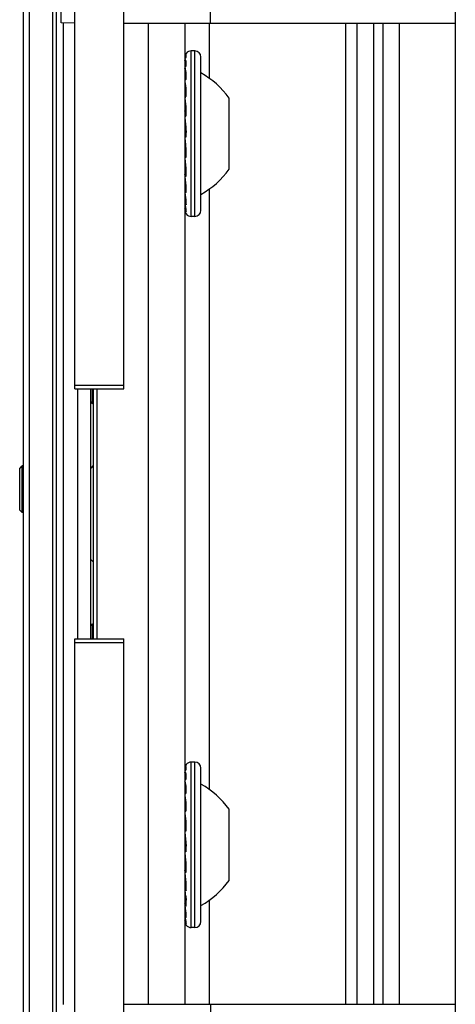
# Model space of a CAD drawing. Units: millimetres. Extents: x 0 to 297, y 0 to 420.
# Drawn here: x 90 to 125, y 217 to 298 of the extents above; entities that cross this region are included whole.
import ezdxf

# ---------------------------------------------------------------- set-up
doc = ezdxf.new("R2010")
doc.units = ezdxf.units.MM
doc.header["$LTSCALE"] = 23.1
doc.layers.get('0').update_dxf_attribs({"linetype": 'CONTINUOUS'})
doc.layers.add('COMPONENTI_DI_ASSIEME', color=7, linetype='CONTINUOUS')

msp = doc.modelspace()

# ---------------------------------------------------------------- linework, layer by layer
at = {"color": 7, "linetype": 'Continuous'}
for p, q in [((105.325, 297.479), (105.325, 298.479)), ((98.25, 297.479), (125.325, 297.479)), ((105.325, 217.479), (105.325, 216.479))]:
    msp.add_line(p, q, dxfattribs=at)
at = {"layer": 'COMPONENTI_DI_ASSIEME', "color": 7, "linetype": 'Continuous'}
for p, q in [((94.25, 267.679), (94.25, 343.679)), ((98.25, 267.679), (98.25, 343.679)), ((125.325, 171.479), (125.325, 343.479)), ((90.05, 207.479), (90.05, 311.479)), ((92.75, 207.479), (92.75, 311.479)), ((93.15, 297.51), (93.15, 311.479)), ((94.25, 297.491), (93.15, 297.51)), ((103.25, 297.479), (103.25, 217.479)), ((119.4, 297.479), (119.4, 217.479)), ((103.35, 295.024), (103.35, 295.029)), ((103.35, 294.735), (103.35, 294.909)), ((104.05, 295.229), (103.75, 295.229)), ((104.55, 282.229), (104.55, 294.729)), ((103.35, 294.019), (103.35, 294.366)), ((103.35, 292.926), (103.35, 293.423)), ((103.35, 291.53), (103.35, 292.142)), ((106.85, 285.579), (106.85, 291.379)), ((103.35, 289.926), (103.35, 290.612)), ((103.35, 288.223), (103.35, 288.936)), ((103.35, 286.538), (103.35, 287.23)), ((103.35, 284.985), (103.35, 285.608)), ((103.35, 283.67), (103.35, 284.182)), ((103.35, 282.683), (103.35, 283.049)), ((103.35, 282.091), (103.35, 282.286)), ((103.35, 281.929), (103.35, 281.945)), ((104.05, 281.729), (103.75, 281.729)), ((94.25, 267.679), (98.25, 267.679)), ((95.55, 247.279), (95.55, 267.679)), ((95.75, 267.679), (95.75, 247.279)), ((95.75, 266.479), (95.7, 266.479)), ((89.75, 261.179), (89.95, 261.379)), ((89.75, 257.78), (89.75, 261.177)), ((89.95, 257.579), (89.95, 261.379)), ((90.05, 261.379), (89.95, 261.379)), ((95.75, 261.404), (95.55, 261.204)), ((89.75, 257.779), (89.95, 257.579)), ((90.05, 257.579), (89.95, 257.579)), ((95.75, 253.554), (95.55, 253.754)), ((95.75, 248.479), (95.7, 248.479)), ((94.25, 247.279), (98.25, 247.279)), ((94.25, 171.279), (94.25, 247.279)), ((98.25, 171.279), (98.25, 247.279)), ((103.35, 237.005), (103.35, 237.029)), ((104.05, 237.229), (103.75, 237.229)), ((103.35, 236.638), (103.35, 236.844)), ((103.35, 235.851), (103.35, 236.227)), ((104.55, 224.229), (104.55, 236.729)), ((103.35, 234.698), (103.35, 235.218)), ((103.35, 233.258), (103.35, 233.887)), ((106.85, 227.579), (106.85, 233.379)), ((103.35, 231.628), (103.35, 232.323)), ((103.25, 231.329), (103.328, 230.578)), ((103.35, 229.92), (103.35, 230.633)), ((103.35, 228.25), (103.35, 228.933)), ((103.35, 226.732), (103.35, 227.338)), ((103.35, 225.469), (103.35, 225.958)), ((103.35, 224.548), (103.35, 224.885)), ((103.35, 224.031), (103.35, 224.194)), ((103.35, 223.929), (103.35, 223.931)), ((104.05, 223.729), (103.75, 223.729)), ((98.25, 217.479), (125.325, 217.479))]:
    msp.add_line(p, q, dxfattribs=at)
at = {"layer": 'COMPONENTI_DI_ASSIEME', "color": 9, "linetype": 'Continuous'}
for p, q in [((90.55, 207.479), (90.55, 311.479)), ((92.45, 207.479), (92.45, 311.479)), ((93.309, 297.508), (93.309, 217.45)), ((100.25, 297.479), (100.25, 217.479)), ((105.25, 292.983), (105.25, 297.479)), ((116.374, 217.479), (116.374, 297.479)), ((117.311, 217.479), (117.311, 297.479)), ((118.649, 297.479), (118.649, 217.479)), ((120.767, 217.479), (120.767, 297.479)), ((103.75, 281.729), (103.75, 295.229)), ((104.05, 281.729), (104.05, 295.229)), ((105.25, 234.983), (105.25, 283.975)), ((94.25, 267.979), (98.25, 267.979)), ((94.501, 247.279), (94.501, 267.679)), ((95.7, 266.479), (95.7, 267.679)), ((96.05, 267.679), (96.05, 247.279)), ((95.7, 247.279), (95.7, 248.479)), ((94.25, 246.979), (98.25, 246.979)), ((103.75, 223.729), (103.75, 237.229)), ((104.05, 223.729), (104.05, 237.229)), ((105.25, 217.479), (105.25, 225.975))]:
    msp.add_line(p, q, dxfattribs=at)
at = {"layer": 'COMPONENTI_DI_ASSIEME', "color": 7, "linetype": 'Continuous'}
for centre, radius, start, end in [((103.747, 294.725), 0.497, 143.01286, 179.9926), ((103.75, 294.729), 0.5, 90, 143.1301), ((104.05, 294.729), 0.5, 0, 90), ((101.156, 287.306), 7, 35.57606, 61.00243), ((-13.178, 275.424), 117.379, 7.09135, 7.2998), ((101.156, 289.651), 7, 298.99757, 324.42394), ((103.743, 282.389), 0.494, 180.01853, 217.11618), ((103.747, 282.233), 0.497, 180.00287, 207.7429), ((103.748, 282.234), 0.498, 207.7442, 215.93785), ((103.747, 282.233), 0.498, 215.94136, 216.97327), ((103.75, 282.229), 0.5, 216.8699, 270), ((104.05, 282.229), 0.5, 270, 0), ((95.7, 266.629), 0.15, 180, 270), ((95.7, 248.329), 0.15, 90, 180), ((103.742, 236.708), 0.492, 142.80709, 179.97479), ((103.959, 236.702), 0.692, 159.32032, 159.66376), ((103.75, 236.729), 0.5, 90, 143.1301), ((104.05, 236.729), 0.5, 0, 90), ((101.156, 229.306), 7, 35.57606, 61.00243), ((101.156, 231.651), 7, 298.99757, 324.42394), ((137.57, 230.182), 34.48, 186.32282, 187.0371), ((103.748, 224.33), 0.498, 180.00284, 216.9339), ((103.741, 224.25), 0.491, 180.01136, 208.5269), ((104.05, 224.229), 0.5, 270, 0), ((103.75, 224.229), 0.5, 216.8699, 270)]:
    msp.add_arc(centre, radius, start, end, dxfattribs=at)
for points, knots in [([(103.35, 294.909), (103.342, 294.913), (103.327, 294.918), (103.308, 294.911), (103.295, 294.9), (103.281, 294.881), (103.268, 294.852), (103.254, 294.799), (103.25, 294.754), (103.25, 294.725)], [0, 0, 0, 0, 0.113493, 0.171143, 0.240105, 0.32992, 0.45314, 0.636462, 1, 1, 1, 1]), ([(103.25, 294.455), (103.25, 294.505), (103.268, 294.606), (103.318, 294.695), (103.35, 294.735)], [0, 0, 0, 0, 0.496365, 1, 1, 1, 1]), ([(103.35, 294.366), (103.346, 294.38), (103.337, 294.405), (103.324, 294.441), (103.311, 294.471), (103.298, 294.496), (103.287, 294.512), (103.278, 294.521), (103.271, 294.524), (103.263, 294.522), (103.256, 294.512), (103.251, 294.49), (103.25, 294.469), (103.25, 294.455)], [0, 0, 0, 0, 0.165793, 0.31477, 0.445311, 0.555133, 0.641, 0.673992, 0.700711, 0.725547, 0.761635, 0.832547, 1, 1, 1, 1]), ([(103.25, 293.778), (103.25, 293.821), (103.268, 293.91), (103.319, 293.986), (103.35, 294.019)], [0, 0, 0, 0, 0.48777, 1, 1, 1, 1]), ([(103.35, 293.423), (103.346, 293.447), (103.337, 293.494), (103.323, 293.561), (103.31, 293.625), (103.297, 293.683), (103.286, 293.727), (103.278, 293.755), (103.274, 293.769), (103.271, 293.779), (103.268, 293.787), (103.265, 293.795), (103.262, 293.801), (103.259, 293.805), (103.256, 293.808), (103.254, 293.807), (103.253, 293.805), (103.252, 293.802), (103.251, 293.797), (103.25, 293.788), (103.25, 293.781), (103.25, 293.778)], [0, 0, 0, 0, 0.17072, 0.332172, 0.483211, 0.622115, 0.746022, 0.800808, 0.825961, 0.849349, 0.870693, 0.889617, 0.905585, 0.917882, 0.925827, 0.929022, 0.933558, 0.941001, 0.953296, 0.972611, 1, 1, 1, 1]), ([(103.25, 292.739), (103.25, 292.756), (103.254, 292.79), (103.282, 292.858), (103.32, 292.901), (103.35, 292.926)], [0, 0, 0, 0, 0.230614, 0.470201, 1, 1, 1, 1]), ([(103.35, 292.142), (103.345, 292.175), (103.337, 292.24), (103.323, 292.336), (103.312, 292.413), (103.303, 292.473), (103.297, 292.517), (103.29, 292.558), (103.284, 292.599), (103.277, 292.637), (103.271, 292.672), (103.266, 292.7), (103.262, 292.72), (103.259, 292.731), (103.257, 292.739), (103.256, 292.744), (103.254, 292.748), (103.253, 292.75), (103.252, 292.752), (103.251, 292.752), (103.251, 292.751), (103.25, 292.75), (103.25, 292.747), (103.25, 292.743), (103.25, 292.741), (103.25, 292.739)], [0, 0, 0, 0, 0.158229, 0.311325, 0.458553, 0.529645, 0.598816, 0.665812, 0.730283, 0.791721, 0.849327, 0.901721, 0.925194, 0.946111, 0.955321, 0.96343, 0.970191, 0.975218, 0.978126, 0.978956, 0.980379, 0.982975, 0.986998, 0.992621, 1, 1, 1, 1]), ([(103.25, 291.41), (103.25, 291.421), (103.255, 291.444), (103.276, 291.476), (103.308, 291.505), (103.335, 291.522), (103.35, 291.53)], [0, 0, 0, 0, 0.199708, 0.423897, 0.68844, 1, 1, 1, 1]), ([(103.35, 290.612), (103.341, 290.691), (103.324, 290.845), (103.301, 291.035), (103.286, 291.163), (103.277, 291.232), (103.272, 291.273), (103.268, 291.305), (103.264, 291.328), (103.261, 291.35), (103.259, 291.37), (103.256, 291.386), (103.254, 291.397), (103.253, 291.403), (103.252, 291.408), (103.252, 291.41), (103.251, 291.413), (103.251, 291.414), (103.251, 291.415), (103.25, 291.414), (103.25, 291.413), (103.25, 291.411), (103.25, 291.41)], [0, 0, 0, 0, 0.292538, 0.571781, 0.704221, 0.767837, 0.829074, 0.858533, 0.886995, 0.914181, 0.939662, 0.962678, 0.972846, 0.981738, 0.985593, 0.988938, 0.991618, 0.99348, 0.9944, 0.994945, 0.996707, 1, 1, 1, 1]), ([(103.25, 289.882), (103.25, 289.886), (103.255, 289.893), (103.265, 289.9), (103.282, 289.908), (103.31, 289.917), (103.335, 289.923), (103.35, 289.926)], [0, 0, 0, 0, 0.118235, 0.205605, 0.316273, 0.610407, 1, 1, 1, 1]), ([(103.35, 288.936), (103.341, 289.024), (103.328, 289.154), (103.31, 289.327), (103.297, 289.453), (103.286, 289.558), (103.277, 289.639), (103.271, 289.699), (103.265, 289.756), (103.259, 289.802), (103.256, 289.835), (103.253, 289.86), (103.252, 289.867), (103.25, 289.884), (103.25, 289.882)], [0, 0, 0, 0, 0.276884, 0.413255, 0.547681, 0.679397, 0.743819, 0.806865, 0.867913, 0.925635, 0.95229, 0.976175, 0.994604, 1, 1, 1, 1]), ([(103.25, 289.488), (103.259, 289.404), (103.272, 289.278), (103.29, 289.11), (103.303, 288.983), (103.317, 288.858), (103.328, 288.754), (103.336, 288.678), (103.343, 288.617), (103.344, 288.6), (103.35, 288.558), (103.35, 288.563)], [0, 0, 0, 0, 0.271431, 0.408503, 0.545741, 0.682128, 0.815419, 0.879121, 0.938095, 0.985404, 1, 1, 1, 1]), ([(103.35, 288.518), (103.35, 288.523), (103.345, 288.531), (103.335, 288.538), (103.319, 288.548), (103.29, 288.559), (103.264, 288.565), (103.25, 288.569)], [0, 0, 0, 0, 0.124951, 0.212951, 0.322834, 0.613276, 1, 1, 1, 1]), ([(103.3, 287.734), (103.295, 287.781), (103.288, 287.852), (103.279, 287.947), (103.272, 288.017), (103.266, 288.086), (103.26, 288.142), (103.256, 288.185), (103.253, 288.215), (103.251, 288.237), (103.25, 288.251), (103.25, 288.256), (103.25, 288.258)], [0, 0, 0, 0, 0.271914, 0.406915, 0.540812, 0.672887, 0.801506, 0.863262, 0.921463, 0.971809, 0.990254, 1, 1, 1, 1]), ([(103.25, 288.258), (103.25, 288.254), (103.256, 288.248), (103.265, 288.243), (103.282, 288.237), (103.31, 288.23), (103.336, 288.225), (103.35, 288.223)], [0, 0, 0, 0, 0.103732, 0.188577, 0.299151, 0.598832, 1, 1, 1, 1]), ([(103.316, 287.578), (103.312, 287.583), (103.292, 287.608), (103.269, 287.629), (103.25, 287.644)], [0, 0, 0, 0, 0.230174, 1, 1, 1, 1]), ([(103.35, 287.23), (103.337, 287.356), (103.321, 287.524), (103.304, 287.692), (103.3, 287.734)], [0, 0, 0, 0, 0.750327, 1, 1, 1, 1]), ([(103.35, 285.608), (103.341, 285.694), (103.327, 285.824), (103.31, 285.998), (103.296, 286.131), (103.283, 286.264), (103.273, 286.376), (103.264, 286.466), (103.259, 286.522), (103.256, 286.566), (103.253, 286.597), (103.251, 286.625), (103.25, 286.642), (103.25, 286.649)], [0, 0, 0, 0, 0.248627, 0.374799, 0.502137, 0.630553, 0.759833, 0.824585, 0.888986, 0.920704, 0.951506, 0.979836, 1, 1, 1, 1]), ([(103.25, 286.649), (103.25, 286.639), (103.255, 286.617), (103.276, 286.587), (103.308, 286.56), (103.335, 286.545), (103.35, 286.538)], [0, 0, 0, 0, 0.193741, 0.415306, 0.681861, 1, 1, 1, 1]), ([(103.35, 284.182), (103.341, 284.259), (103.327, 284.375), (103.31, 284.532), (103.296, 284.653), (103.283, 284.778), (103.273, 284.884), (103.264, 284.971), (103.258, 285.037), (103.254, 285.093), (103.251, 285.135), (103.25, 285.155), (103.25, 285.164)], [0, 0, 0, 0, 0.234574, 0.355669, 0.479474, 0.606239, 0.736411, 0.803, 0.87072, 0.9392, 0.972463, 1, 1, 1, 1]), ([(103.25, 285.164), (103.25, 285.148), (103.254, 285.115), (103.282, 285.049), (103.32, 285.008), (103.35, 284.985)], [0, 0, 0, 0, 0.228348, 0.466754, 1, 1, 1, 1]), ([(103.35, 283.049), (103.341, 283.111), (103.322, 283.24), (103.3, 283.404), (103.283, 283.544), (103.272, 283.637), (103.264, 283.715), (103.258, 283.777), (103.253, 283.841), (103.25, 283.884), (103.25, 283.906)], [0, 0, 0, 0, 0.217657, 0.452175, 0.57694, 0.708172, 0.776969, 0.848683, 0.924348, 1, 1, 1, 1]), ([(103.25, 283.906), (103.25, 283.864), (103.268, 283.776), (103.319, 283.702), (103.35, 283.67)], [0, 0, 0, 0, 0.486218, 1, 1, 1, 1]), ([(103.35, 282.286), (103.34, 282.329), (103.321, 282.421), (103.3, 282.54), (103.283, 282.647), (103.27, 282.737), (103.26, 282.82), (103.252, 282.895), (103.25, 282.937), (103.25, 282.959)], [0, 0, 0, 0, 0.193524, 0.413134, 0.534985, 0.667674, 0.817012, 0.902968, 1, 1, 1, 1]), ([(103.25, 282.959), (103.25, 282.91), (103.268, 282.81), (103.318, 282.722), (103.35, 282.683)], [0, 0, 0, 0, 0.495687, 1, 1, 1, 1]), ([(103.35, 281.945), (103.34, 281.965), (103.32, 282.014), (103.293, 282.1), (103.272, 282.191), (103.256, 282.29), (103.25, 282.352), (103.25, 282.388)], [0, 0, 0, 0, 0.150669, 0.342919, 0.59396, 0.759025, 1, 1, 1, 1]), ([(103.329, 236.989), (103.327, 236.986), (103.321, 236.972), (103.315, 236.957), (103.311, 236.946)], [0, 0, 0, 0, 0.232772, 1, 1, 1, 1]), ([(103.35, 237.027), (103.348, 237.024), (103.341, 237.012), (103.334, 236.999), (103.329, 236.989)], [0, 0, 0, 0, 0.229565, 1, 1, 1, 1]), ([(103.35, 236.844), (103.346, 236.848), (103.338, 236.856), (103.324, 236.863), (103.31, 236.866), (103.295, 236.861), (103.281, 236.848), (103.268, 236.824), (103.253, 236.777), (103.25, 236.736), (103.25, 236.708)], [0, 0, 0, 0, 0.079612, 0.147015, 0.206846, 0.26837, 0.34515, 0.454288, 0.62713, 1, 1, 1, 1]), ([(103.25, 236.364), (103.25, 236.413), (103.268, 236.512), (103.318, 236.599), (103.35, 236.638)], [0, 0, 0, 0, 0.495318, 1, 1, 1, 1]), ([(103.35, 236.227), (103.342, 236.256), (103.329, 236.298), (103.312, 236.345), (103.303, 236.367), (103.297, 236.382), (103.29, 236.395), (103.284, 236.406), (103.278, 236.414), (103.272, 236.421), (103.265, 236.423), (103.261, 236.421), (103.258, 236.418), (103.255, 236.412), (103.252, 236.402), (103.25, 236.386), (103.25, 236.372), (103.25, 236.364)], [0, 0, 0, 0, 0.327339, 0.466434, 0.52895, 0.586275, 0.637908, 0.683214, 0.721402, 0.751696, 0.774741, 0.786184, 0.800825, 0.822258, 0.855566, 0.909556, 1, 1, 1, 1]), ([(103.25, 235.618), (103.25, 235.66), (103.269, 235.747), (103.319, 235.819), (103.35, 235.851)], [0, 0, 0, 0, 0.48538, 1, 1, 1, 1]), ([(103.35, 235.218), (103.345, 235.244), (103.337, 235.294), (103.323, 235.368), (103.31, 235.436), (103.299, 235.491), (103.29, 235.531), (103.284, 235.559), (103.278, 235.58), (103.274, 235.596), (103.271, 235.607), (103.268, 235.618), (103.265, 235.626), (103.262, 235.634), (103.259, 235.639), (103.257, 235.642), (103.256, 235.644), (103.254, 235.645), (103.253, 235.644), (103.252, 235.641), (103.251, 235.636), (103.25, 235.628), (103.25, 235.622), (103.25, 235.618)], [0, 0, 0, 0, 0.168574, 0.328825, 0.479698, 0.619607, 0.684695, 0.745915, 0.802539, 0.8288, 0.853443, 0.876201, 0.896716, 0.914462, 0.928687, 0.93417, 0.938363, 0.941399, 0.944503, 0.949859, 0.959627, 0.975956, 1, 1, 1, 1]), ([(103.25, 234.523), (103.25, 234.538), (103.254, 234.571), (103.274, 234.617), (103.307, 234.661), (103.334, 234.686), (103.35, 234.698)], [0, 0, 0, 0, 0.226537, 0.4637, 0.719853, 1, 1, 1, 1]), ([(103.35, 233.887), (103.341, 233.954), (103.328, 234.055), (103.31, 234.185), (103.299, 234.263), (103.29, 234.323), (103.284, 234.365), (103.277, 234.406), (103.272, 234.439), (103.268, 234.463), (103.264, 234.48), (103.262, 234.496), (103.259, 234.508), (103.257, 234.517), (103.256, 234.523), (103.254, 234.527), (103.253, 234.531), (103.252, 234.533), (103.252, 234.533), (103.251, 234.534), (103.251, 234.533), (103.25, 234.532), (103.25, 234.53), (103.25, 234.527), (103.25, 234.524), (103.25, 234.523)], [0, 0, 0, 0, 0.307744, 0.453988, 0.593902, 0.660999, 0.725787, 0.787793, 0.846273, 0.873825, 0.899939, 0.924248, 0.946173, 0.955967, 0.964742, 0.972232, 0.978065, 0.980209, 0.981764, 0.982683, 0.983567, 0.985449, 0.988696, 0.993494, 1, 1, 1, 1]), ([(103.25, 233.152), (103.25, 233.161), (103.255, 233.182), (103.276, 233.211), (103.309, 233.237), (103.335, 233.251), (103.35, 233.258)], [0, 0, 0, 0, 0.190455, 0.410616, 0.678298, 1, 1, 1, 1]), ([(103.35, 232.323), (103.341, 232.404), (103.328, 232.523), (103.31, 232.682), (103.297, 232.796), (103.284, 232.907), (103.273, 232.992), (103.264, 233.064), (103.26, 233.093), (103.25, 233.167), (103.25, 233.152)], [0, 0, 0, 0, 0.291932, 0.433728, 0.571917, 0.705377, 0.83186, 0.890926, 0.945084, 1, 1, 1, 1]), ([(103.25, 232.195), (103.256, 232.148), (103.279, 231.958), (103.302, 231.767), (103.319, 231.624)], [0, 0, 0, 0, 0.24686, 1, 1, 1, 1]), ([(103.25, 231.598), (103.25, 231.602), (103.256, 231.607), (103.265, 231.611), (103.282, 231.616), (103.311, 231.622), (103.336, 231.626), (103.35, 231.628)], [0, 0, 0, 0, 0.096335, 0.180057, 0.290688, 0.59319, 1, 1, 1, 1]), ([(103.35, 230.633), (103.341, 230.721), (103.328, 230.853), (103.31, 231.028), (103.297, 231.157), (103.286, 231.263), (103.277, 231.346), (103.271, 231.407), (103.265, 231.465), (103.259, 231.514), (103.256, 231.547), (103.253, 231.574), (103.252, 231.582), (103.25, 231.6), (103.25, 231.598)], [0, 0, 0, 0, 0.274072, 0.409428, 0.54315, 0.67454, 0.738977, 0.802191, 0.863609, 0.921998, 0.949158, 0.973732, 0.993146, 1, 1, 1, 1]), ([(103.328, 230.578), (103.33, 230.556), (103.335, 230.513), (103.34, 230.461), (103.344, 230.422), (103.346, 230.403), (103.348, 230.388), (103.349, 230.384), (103.35, 230.376), (103.35, 230.377)], [0, 0, 0, 0, 0.331017, 0.642164, 0.78224, 0.901665, 0.948296, 0.981887, 1, 1, 1, 1]), ([(103.35, 230.333), (103.35, 230.348), (103.332, 230.365), (103.31, 230.379), (103.285, 230.391), (103.265, 230.399), (103.25, 230.404)], [0, 0, 0, 0, 0.349282, 0.480974, 0.633145, 1, 1, 1, 1]), ([(103.35, 228.933), (103.341, 229.023), (103.327, 229.157), (103.31, 229.337), (103.296, 229.471), (103.286, 229.583), (103.277, 229.672), (103.271, 229.739), (103.264, 229.804), (103.259, 229.857), (103.256, 229.899), (103.253, 229.927), (103.251, 229.95), (103.25, 229.964), (103.25, 229.969)], [0, 0, 0, 0, 0.259671, 0.38983, 0.51994, 0.64965, 0.714156, 0.778225, 0.841532, 0.903325, 0.933064, 0.961163, 0.985622, 1, 1, 1, 1]), ([(103.25, 229.969), (103.25, 229.964), (103.255, 229.956), (103.265, 229.949), (103.282, 229.939), (103.31, 229.929), (103.335, 229.923), (103.35, 229.92)], [0, 0, 0, 0, 0.125255, 0.213994, 0.324807, 0.616258, 1, 1, 1, 1]), ([(103.301, 229.432), (103.297, 229.436), (103.282, 229.455), (103.264, 229.472), (103.25, 229.484)], [0, 0, 0, 0, 0.237635, 1, 1, 1, 1]), ([(103.35, 227.338), (103.341, 227.423), (103.327, 227.551), (103.31, 227.723), (103.296, 227.854), (103.283, 227.987), (103.273, 228.098), (103.264, 228.188), (103.258, 228.255), (103.254, 228.309), (103.251, 228.349), (103.25, 228.366), (103.25, 228.374)], [0, 0, 0, 0, 0.246236, 0.371545, 0.498282, 0.626418, 0.75585, 0.820915, 0.885881, 0.949414, 0.978583, 1, 1, 1, 1]), ([(103.25, 228.374), (103.25, 228.363), (103.255, 228.339), (103.276, 228.306), (103.308, 228.275), (103.335, 228.258), (103.35, 228.25)], [0, 0, 0, 0, 0.20245, 0.427877, 0.691511, 1, 1, 1, 1]), ([(103.3, 226.385), (103.295, 226.428), (103.286, 226.515), (103.274, 226.625), (103.265, 226.716), (103.259, 226.786), (103.254, 226.845), (103.251, 226.891), (103.25, 226.912), (103.25, 226.922)], [0, 0, 0, 0, 0.240226, 0.488102, 0.615514, 0.745736, 0.878675, 0.944314, 1, 1, 1, 1]), ([(103.25, 226.922), (103.25, 226.905), (103.254, 226.87), (103.282, 226.801), (103.32, 226.757), (103.35, 226.732)], [0, 0, 0, 0, 0.231666, 0.471806, 1, 1, 1, 1]), ([(103.35, 224.885), (103.341, 224.944), (103.322, 225.067), (103.3, 225.224), (103.283, 225.359), (103.272, 225.449), (103.264, 225.524), (103.258, 225.585), (103.253, 225.648), (103.25, 225.691), (103.25, 225.713)], [0, 0, 0, 0, 0.214099, 0.446427, 0.570768, 0.702219, 0.77148, 0.844034, 0.921212, 1, 1, 1, 1]), ([(103.25, 225.713), (103.25, 225.67), (103.268, 225.579), (103.319, 225.503), (103.35, 225.469)], [0, 0, 0, 0, 0.488497, 1, 1, 1, 1]), ([(103.35, 224.194), (103.34, 224.233), (103.321, 224.318), (103.3, 224.428), (103.283, 224.528), (103.27, 224.614), (103.26, 224.693), (103.252, 224.766), (103.25, 224.807), (103.25, 224.829)], [0, 0, 0, 0, 0.187844, 0.403915, 0.525061, 0.658078, 0.809491, 0.897883, 1, 1, 1, 1]), ([(103.25, 224.829), (103.25, 224.779), (103.267, 224.677), (103.318, 224.587), (103.35, 224.548)], [0, 0, 0, 0, 0.49668, 1, 1, 1, 1]), ([(103.35, 223.931), (103.34, 223.947), (103.319, 223.987), (103.292, 224.062), (103.272, 224.143), (103.256, 224.235), (103.25, 224.294), (103.25, 224.33)], [0, 0, 0, 0, 0.139327, 0.323793, 0.573386, 0.7426, 1, 1, 1, 1])]:
    msp.add_open_spline(points, degree=3, knots=knots, dxfattribs=at)

doc.saveas('drawing.dxf')
